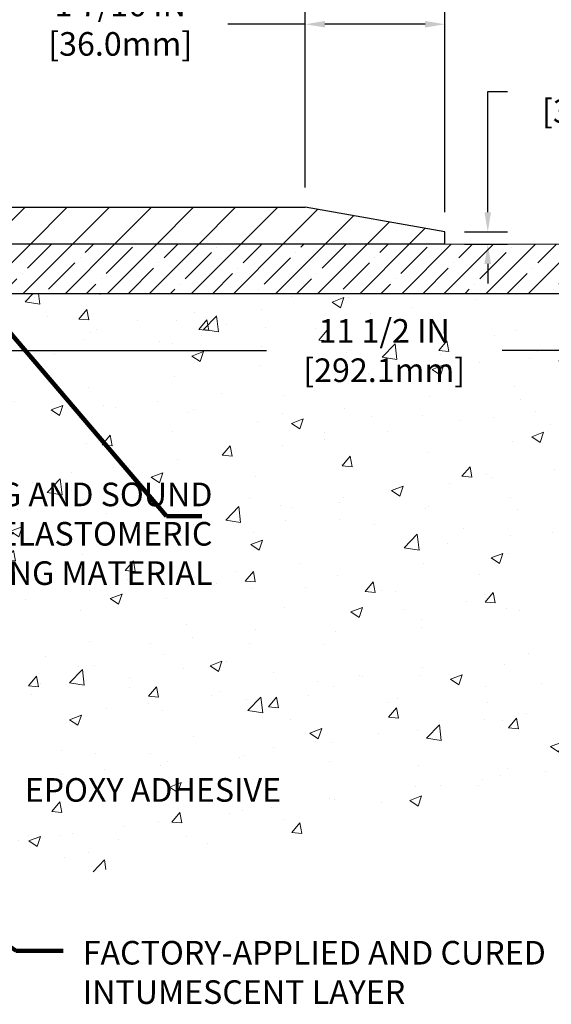
# Model space of a CAD drawing. Extents: x 34 to 3254, y -11 to 1977.
# Drawn here: x 61 to 67, y 2 to 12 of the extents above; entities that cross this region are included whole.
import ezdxf

# ---------------------------------------------------------------- set-up
doc = ezdxf.new("R2010")
doc.units = 0
doc.header["$LTSCALE"] = 5
doc.header["$MEASUREMENT"] = 0
doc.layers.get('DEFPOINTS').update_dxf_attribs({"linetype": 'CONTINUOUS'})
for name, color, linetype, lineweight in [('CONCRETE - H', 130, 'CONTINUOUS', 9), ('CONCRETE - L', 132, 'CONTINUOUS', 20), ('COVER PLATE - H', 251, 'CONTINUOUS', 13), ('COVER PLATE - L', 7, 'CONTINUOUS', 25), ('DIMS', 50, 'CONTINUOUS', 25), ('NOSING - H', 100, 'CONTINUOUS', 15), ('TEXT - 4', 241, 'CONTINUOUS', 25)]:
    doc.layers.add(name, color=color, linetype=linetype, lineweight=lineweight)
doc.layers.add('NOSING - L', color=102, linetype='CONTINUOUS')
doc.styles.add('ROMANS', font='romans', dxfattribs={"width": 0.9})
doc.dimstyles.get("Standard").update_dxf_attribs({"dimtxt": 0.18, "dimasz": 0.18, "dimexe": 0.18, "dimexo": 0.0625, "dimgap": 0.09, "dimtad": 0, "dimtih": 1, "dimtoh": 1, "dimdec": 4, "dimzin": 0, "dimdsep": 46, "dimtxsty": 'Standard', "dimcen": 0.09, "dimadec": 0, "dimazin": 0, "dimtfac": 1, "dimtdec": 4, "dimtofl": 0, "dimtmove": 0, "dimatfit": 3, "dimfxl": 1, "dimtolj": 1, "dimtzin": 0, "dimarcsym": 0})

# ---------------------------------------------------------------- blocks, each defined once
blk = doc.blocks.new('*D0')
at = {"layer": 'DEFPOINTS', "color": 0, "transparency": 16777216}
for p in [(65.51417572380923, 12.99152529190073), (49.01417572380925, 12.59112125628556), (65.51417572380923, 9.716121256285891)]:
    blk.add_point(p, dxfattribs=at)
at = {"layer": 'DIMS', "color": 0, "lineweight": -2, "transparency": 16777216}
for p, q in [((49.01417572380925, 12.79112125628556), (49.01417572380925, 13.19152529190073)), ((65.51417572380923, 9.91612125628589), (65.51417572380923, 13.19152529190073)), ((49.21417572380925, 12.99152529190073), (52.39066208026057, 12.99152529190073)), ((65.31417572380923, 12.99152529190073), (54.78609065168914, 12.99152529190073))]:
    blk.add_line(p, q, dxfattribs=at)
at = {"layer": 'DIMS', "color": 0, "transparency": 16777216}
for points in [[(49.21417572380925, 13.02485862523406), (49.21417572380925, 12.9581919585674), (49.01417572380925, 12.99152529190073)], [(65.31417572380923, 13.02485862523406), (65.31417572380923, 12.9581919585674), (65.51417572380923, 12.99152529190073)]]:
    blk.add_solid(points, dxfattribs=at)
at = {"layer": 'DIMS', "color": 0, "transparency": 16777216, "insert": (53.58837636597485, 12.99152529190073), "char_height": 0.24, "attachment_point": 5, "style": 'ROMANS'}
blk.add_mtext('\\A1;16 1/2 IN\\P [419.1mm]', dxfattribs=at)
blk = doc.blocks.new('*D8')
at = {"layer": 'DEFPOINTS', "color": 0, "transparency": 16777216}
for p in [(64.09635526890278, 11.82757889208293), (64.09635526890278, 9.966121256286243), (65.51417572380923, 9.716121256285891)]:
    blk.add_point(p, dxfattribs=at)
at = {"layer": 'DIMS', "color": 0, "lineweight": -2, "transparency": 16777216}
for p, q in [((64.09635526890278, 10.16612125628624), (64.09635526890278, 12.02757889208292)), ((65.51417572380923, 9.91612125628589), (65.51417572380923, 12.02757889208292)), ((64.09635526890278, 11.82757889208293), (63.31061442786926, 11.82757889208293)), ((65.31417572380923, 11.82757889208293), (64.29635526890279, 11.82757889208293))]:
    blk.add_line(p, q, dxfattribs=at)
at = {"layer": 'DIMS', "color": 0, "transparency": 16777216}
for points in [[(64.29635526890279, 11.86091222541626), (64.29635526890279, 11.79424555874959), (64.09635526890278, 11.82757889208293)], [(65.31417572380923, 11.86091222541626), (65.31417572380923, 11.79424555874959), (65.51417572380923, 11.82757889208293)]]:
    blk.add_solid(points, dxfattribs=at)
at = {"layer": 'DIMS', "color": 0, "transparency": 16777216, "insert": (62.21575728501212, 11.82757889208293), "char_height": 0.24, "attachment_point": 5, "style": 'ROMANS'}
blk.add_mtext('\\A1;1 7/16 IN\\P [36.0mm]', dxfattribs=at)
blk = doc.blocks.new('*D9')
at = {"layer": 'DEFPOINTS', "color": 0, "transparency": 16777216}
for p in [(65.5141757238086, 9.716121256286002), (65.51417572380879, 9.59112125628593), (65.9512460010575, 9.59112125628593)]:
    blk.add_point(p, dxfattribs=at)
at = {"layer": 'DIMS', "color": 0, "lineweight": -2, "transparency": 16777216}
for p, q in [((65.9512460010575, 9.916121256286), (65.9512460010575, 11.14367236490407)), ((65.9512460010575, 11.14367236490407), (66.1512460010575, 11.14367236490407)), ((65.71417572380861, 9.716121256286002), (66.1512460010575, 9.716121256286002)), ((65.7141757238088, 9.59112125628593), (66.1512460010575, 9.59112125628593)), ((65.9512460010575, 9.391121256285931), (65.9512460010575, 9.19112125628593))]:
    blk.add_line(p, q, dxfattribs=at)
at = {"layer": 'DIMS', "color": 0, "transparency": 16777216}
for points in [[(65.91791266772417, 9.916121256286), (65.98457933439083, 9.916121256286), (65.9512460010575, 9.716121256286002)], [(65.91791266772417, 9.391121256285931), (65.98457933439083, 9.391121256285931), (65.9512460010575, 9.59112125628593)]]:
    blk.add_solid(points, dxfattribs=at)
at = {"layer": 'DIMS', "color": 0, "transparency": 16777216, "insert": (67.14324600105749, 11.14367236490408), "char_height": 0.24, "attachment_point": 5, "style": 'ROMANS'}
blk.add_mtext('\\A1;1/8 IN\\P [3.2mm]', dxfattribs=at)
blk = doc.blocks.new('*D11')
at = {"layer": 'DEFPOINTS', "color": 0, "transparency": 16777216}
for p in [(59.01417572380925, 9.091121256285966), (70.51417572380899, 9.09112125628256), (59.01417572380925, 8.509545633968557)]:
    blk.add_point(p, dxfattribs=at)
at = {"layer": 'DIMS', "color": 0, "lineweight": -2, "transparency": 16777216}
for p, q in [((59.01417572380925, 8.891121256285967), (59.01417572380925, 8.309545633968558)), ((70.51417572380899, 8.891121256282561), (70.51417572380899, 8.309545633968558)), ((59.21417572380925, 8.509545633968557), (63.70110581557287, 8.509545633968557)), ((70.31417572380899, 8.509545633968557), (66.09653438700144, 8.509545633968557))]:
    blk.add_line(p, q, dxfattribs=at)
at = {"layer": 'DIMS', "color": 0, "transparency": 16777216}
for points in [[(59.21417572380925, 8.54287896730189), (59.21417572380925, 8.476212300635224), (59.01417572380925, 8.509545633968557)], [(70.31417572380899, 8.54287896730189), (70.31417572380899, 8.476212300635224), (70.51417572380899, 8.509545633968557)]]:
    blk.add_solid(points, dxfattribs=at)
at = {"layer": 'DIMS', "color": 0, "transparency": 16777216, "insert": (64.89882010128716, 8.509545633968557), "char_height": 0.24, "attachment_point": 5, "style": 'ROMANS'}
blk.add_mtext('\\A1;11 1/2 IN\\P [292.1mm]', dxfattribs=at)

msp = doc.modelspace()

# ---------------------------------------------------------------- hatches: boundary and pattern name
at = {"layer": 'CONCRETE - H'}
h = msp.add_hatch(dxfattribs=at)
h.set_pattern_fill('AR-CONC', color=256, scale=0.17)
h.set_pattern_definition([(49.99999999999999, (0, -0.8622298508589665), (1.219342310421281, -0.1066786294704117), [0.1275, -1.4025]), (355, (0, -0.8622298508589665), (-0.2358772671421, 1.27872662729002), [0.102, -1.122]), (100.45144446, (0.1016118577, -0.8711197356589665), (0.9834650394360904, 1.17204798464667), [0.1083583264, -1.191941590399999]), (46.18420000000002, (0, -0.5222298508589664), (1.814310262141673, -0.2813827773482301), [0.1912499999999999, -2.103749999999999]), (96.63563549, (0.1511924665, -0.5456784727589665), (1.588925307646188, 1.656001621316736), [0.1625375814, -1.787913392]), (351.1841639899999, (0, -0.5222298508589664), (1.588925306593114, 1.656001620458983), [0.153, -1.6830000017]), (21, (0.17, -0.6072298508589665), (1.014741988601385, -0.6844521141310761), [0.1275, -1.4025]), (326.0000000000001, (0.17, -0.6072298508589665), (0.413636064266689, 1.23275507657965), [0.102, -1.122]), (71.45144474, (0.2545618318, -0.6642675266589665), (1.428378040440951, 0.5483029597708016), [0.108358323, -1.1919415904]), (37.50000000000001, (0, -0.8622298508589665), (0.02067175403939414, 0.5659195515132296), [0, -1.1084, 0, -1.139, 0, -1.12625]), (7.499999999999999, (0, -0.8622298508589665), (0.4472182136516527, 0.6704999102000124), [0, -0.6494, 0, -1.0829, 0, -0.42925]), (327.5, (-0.3791, -0.8622298508589665), (0.9074981414930954, -0.03834328194844559), [0, -0.425, 0, -1.326, 0, -1.7595]), (317.5, (-0.5491, -0.8622298508589665), (0.9914164878820566, 0.1701784699649402), [0, -0.5525, 0, -0.8806, 0, -1.2495])])
edge = h.paths.add_edge_path()
edge.add_spline(control_points=[(59.01417572380834, 2.58481777116333), (60.01200424499201, 2.808984699748084), (63.60395036648528, 3.615932499498183), (68.58970321493338, 4.158033946364206), (70.97809787098069, 7.784858180478409), (70.86868479676126, 9.104279096917454), (70.82831337574451, 9.591121256283419)], knot_values=[0, 0, 0, 0, 3.099140216555038, 11.15617006779217, 13.62253889590902, 15.06472357318145, 15.06472357318145, 15.06472357318145, 15.06472357318145], degree=3, periodic=0)
edge.add_line((70.82831337574451, 9.591121256283419), (70.51417572380925, 9.591121256283493))
edge.add_line((70.51417572380925, 9.591121256283493), (70.51417572380899, 9.091121256290254))
edge.add_line((70.51417572380899, 9.091121256290254), (59.01417572380879, 9.091121256288117))
edge.add_line((59.01417572380879, 9.091121256288117), (59.01417572380879, 8.716121256286245))
edge.add_line((59.01417572380879, 8.716121256286245), (59.01417572380879, 3.805891023636492))
edge.add_line((59.01417572380879, 3.805891023636492), (59.01417572380834, 2.58481777116333))
h.paths.add_polyline_path([(59.17662674811631, 6.55463469812221), (60.97662674811631, 6.55463469812221), (60.97662674811631, 7.314634698122211), (59.17662674811631, 7.314634698122211)], flags=24)
h.paths.add_polyline_path([(63.95882010128716, 8.129545633968556), (65.91882010128715, 8.129545633968556), (65.91882010128715, 8.889545633968558), (63.95882010128716, 8.889545633968558)], flags=24)
h.paths.add_polyline_path([(63.09314731371846, 5.991165420822194), (68.92171874228988, 5.991165420822194), (68.92171874228988, 7.151165420822196), (63.09314731371846, 7.151165420822196)], flags=24)
h.paths.add_polyline_path([(61.1157211979686, 3.861330435072927), (63.91000691225432, 3.861330435072927), (63.91000691225432, 4.221330435072926), (61.1157211979686, 4.221330435072926)], flags=24)
at = {"layer": 'COVER PLATE - H'}
h = msp.add_hatch(dxfattribs=at)
h.set_pattern_fill('ANSI31', color=256, scale=2.42, style=0)
h.set_pattern_definition([(45, (0.5776556797934802, 0.202092309874077), (-0.2138998013089306, 0.2138998013089306), [])])
h.paths.add_polyline_path([(56.70167572380845, 9.966121256286243), (56.70167572380845, 9.591121256286245), (65.51417572380922, 9.591121256286259), (65.5141757238086, 9.716121256286002), (64.09635526890278, 9.966121256286241)])
at = {"layer": 'NOSING - H'}
h = msp.add_hatch(dxfattribs=at)
h.set_pattern_fill('ANSI35', color=256, scale=1.21, style=0)
h.set_pattern_definition([(45, (0.5776556797938284, 0.2020923098740752), (-0.2138998013089306, 0.2138998013089306), []), (45, (0.7915554807438312, 0.2020923098740752), (-0.2138998013089306, 0.2138998013089306), [0.378125, -0.075625, 0, -0.075625])])
h.paths.add_polyline_path([(70.5141757238091, 9.591121256280744), (59.014175723809, 9.591121256288394), (59.014175723809, 9.091121256288117), (70.5141757238091, 9.091121256282502)])

# ---------------------------------------------------------------- linework, layer by layer
at = {"layer": 'CONCRETE - L'}
msp.add_line((59.01417572380879, 9.591121256286243), (70.82831337574451, 9.591121256283419), dxfattribs=at)
at = {"layer": 'COVER PLATE - L'}
for p, q in [((49.8891757238088, 9.966121256286243), (64.09635526890278, 9.966121256286243)), ((65.5141757238086, 9.716121256286002), (64.09635526890278, 9.966121256286241)), ((65.51417572380922, 9.591121256284689), (65.51417572380923, 9.716121256285895)), ((65.51417572380922, 9.591121256284689), (54.17042572380879, 9.591121256286243))]:
    msp.add_line(p, q, dxfattribs=at)
at = {"layer": 'NOSING - L'}
msp.add_line((59.014175723809, 9.091121256288117), (70.51417572380899, 9.091121256290254), dxfattribs=at)

# ---------------------------------------------------------------- texts
at = {"layer": 'TEXT - 4', "insert": (63.15314731371846, 6.051165420822195), "char_height": 0.24, "attachment_point": 9, "style": 'ROMANS'}
msp.add_mtext('PLATE LEVELING AND SOUND\\PDAMPENING EMCRETE ELASTOMERIC\\PNOSING MATERIAL', dxfattribs=at)
at = {"layer": 'TEXT - 4', "insert": (63.85000691225432, 4.161330435072927), "char_height": 0.24, "width": 2.825882883111262, "attachment_point": 3, "style": 'ROMANS'}
msp.add_mtext('EPOXY ADHESIVE', dxfattribs=at)
at = {"layer": 'TEXT - 4', "insert": (61.8343234526109, 2.505811927948459), "char_height": 0.24, "attachment_point": 1, "style": 'ROMANS'}
msp.add_mtext_dynamic_manual_height_columns('FACTORY-APPLIED AND CURED\\PINTUMESCENT LAYER', width=6.10829273652719, gutter_width=90, heights=[0], dxfattribs=at)

# ---------------------------------------------------------------- dimensions: what is measured, and where the dimension line sits
at = {"layer": 'DIMS'}
for base, p1, p2, picture, middle in [((65.51417572380923, 12.99152529190073), (49.01417572380925, 12.59112125628556), (65.51417572380923, 9.716121256285891), '*D0', (53.58837636597485, 12.99152529190073)), ((64.09635526890278, 11.82757889208293), (65.51417572380923, 9.716121256285891), (64.09635526890278, 9.966121256286243), '*D8', (62.21575728501212, 11.82757889208293)), ((59.01417572380925, 8.509545633968557), (70.51417572380899, 9.09112125628256), (59.01417572380925, 9.091121256285966), '*D11', (64.89882010128716, 8.509545633968557))]:
    dim = msp.add_linear_dim(base=base, p1=p1, p2=p2, text='<>\\P[]', dimstyle='Standard', override={"dimtxt": 0.24, "dimasz": 0.2, "dimexe": 0.2, "dimexo": 0.2, "dimgap": 0.2, "dimlunit": 5, "dimpost": ' IN', "dimtxsty": 'ROMANS', "dimfrac": 2}, dxfattribs=at)
    dim.commit()
    dim.dimension.update_dxf_attribs({"geometry": picture, "text_midpoint": middle, "dimtype": 160})
dim = msp.add_linear_dim(base=(65.9512460010575, 9.59112125628593), p1=(65.5141757238086, 9.716121256286002), p2=(65.51417572380879, 9.59112125628593), angle=90, text='<>\\P[]', dimstyle='Standard', override={"dimtxt": 0.24, "dimasz": 0.2, "dimexe": 0.2, "dimexo": 0.2, "dimgap": 0.2, "dimlunit": 5, "dimpost": ' IN', "dimtxsty": 'ROMANS', "dimfrac": 2}, dxfattribs=at)
dim.commit()
dim.dimension.update_dxf_attribs({"geometry": '*D9', "text_midpoint": (67.14324600105749, 11.14367236490408), "dimtype": 160})

# ---------------------------------------------------------------- leaders
at = {"layer": 'TEXT - 4'}
for points in [[(60.55272421869022, 9.327137395624561), (62.68605748660467, 6.826256151679328), (63.04434156782065, 6.825067467937867)], [(58.69184942212908, 4.06249343329381), (61.15617015303688, 2.404671955427903), (61.63450915390142, 2.404671955427903)]]:
    msp.add_leader(points, dimstyle='Standard', override={"dimtxt": 0.7, "dimasz": 0.2, "dimexe": 0.5, "dimexo": 0.5, "dimtih": 0, "dimtoh": 0, "dimtxsty": 'ROMANS', "dimdle": 0.05, "dimclrd": 256, "dimclre": 256, "dimclrt": 256, "dimtfac": 0.3, "dimlwd": 65535, "dimlwe": 65535}, dxfattribs=at)

doc.saveas('drawing.dxf')
